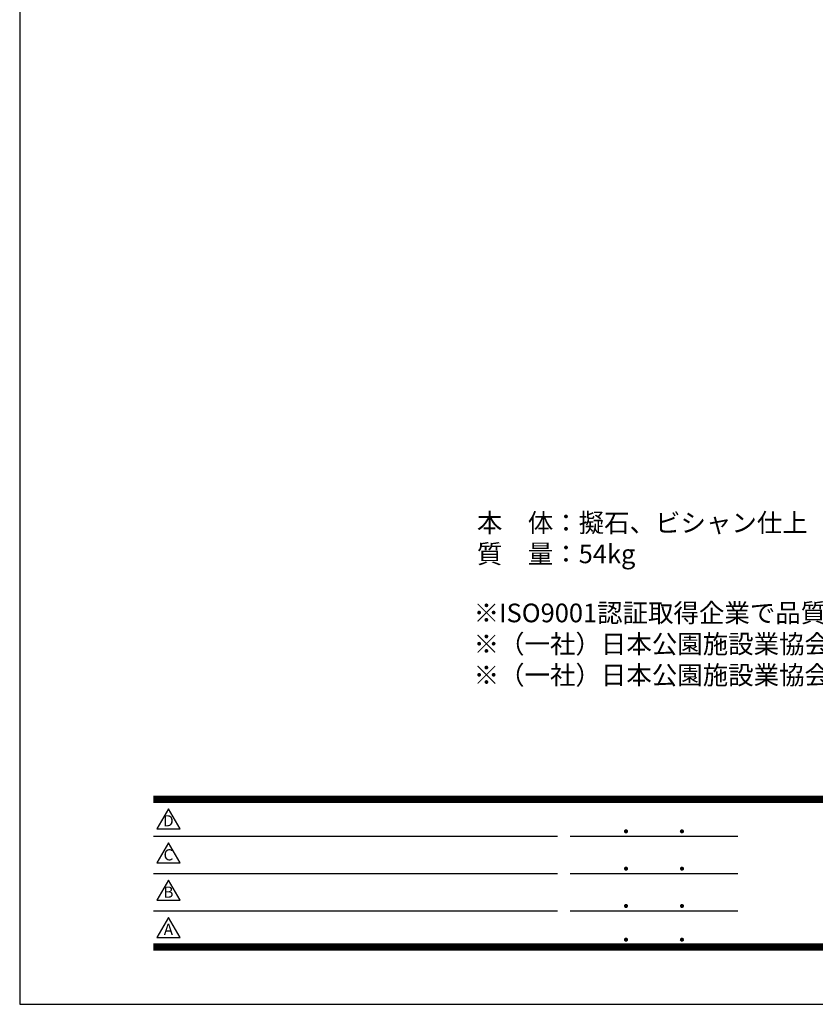
# Model space of a CAD drawing. Extents: x 0 to 4200, y 0 to 2970.
# Drawn here: x 0 to 1279, y 0 to 1584 of the extents above; entities that cross this region are included whole.
import ezdxf
from ezdxf.enums import TextEntityAlignment as Align

# ---------------------------------------------------------------- set-up
doc = ezdxf.new("R2010")
doc.units = 0
doc.header["$LTSCALE"] = 3
doc.layers.get('0').update_dxf_attribs({"linetype": 'CONTINUOUS'})
doc.layers.get('DEFPOINTS').update_dxf_attribs({"linetype": 'CONTINUOUS'})
doc.layers.add('P_3TEXT', color=60, linetype='CONTINUOUS')
doc.layers.add('P_5DRAWFRAME', color=104, linetype='CONTINUOUS')
doc.styles.add('BIGFONT', font='simplex.shx', dxfattribs={"bigfont": 'bigfont.shx'})

# ---------------------------------------------------------------- blocks, each defined once
blk = doc.blocks.new('DFP3')
at = {"color": 0}
for p, q in [((21.5, 33.5), (408, 33.5)), ((21.5, 33.44999999999982), (408, 33.44999999999982)), ((21.5, 33.40000000000009), (408, 33.40000000000009)), ((21.5, 33.34999999999991), (408, 33.34999999999991)), ((21.5, 33.30000000000018), (408, 33.30000000000018)), ((21.5, 33.25), (408, 33.25)), ((21.5, 33.19999999999982), (408, 33.19999999999982)), ((21.5, 33.15000000000009), (408, 33.15000000000009)), ((21.5, 33.09999999999991), (408, 33.09999999999991)), ((21.5, 33.05000000000018), (408, 33.05000000000018)), ((21.5, 33), (408, 33)), ((21.5, 32.94999999999982), (408, 32.94999999999982)), ((21.5, 32.90000000000009), (408, 32.90000000000009)), ((21.5, 32.84999999999991), (408, 32.84999999999991)), ((21.5, 32.80000000000018), (408, 32.80000000000018)), ((21.5, 32.75), (408, 32.75)), ((21.5, 32.69999999999982), (408, 32.69999999999982)), ((21.5, 32.65000000000009), (408, 32.65000000000009)), ((21.5, 32.59999999999991), (408, 32.59999999999991)), ((21.5, 32.55000000000018), (408, 32.55000000000018)), ((21.5, 32.5), (408, 32.5)), ((21.5, 27.02500000000009), (86.5, 27.02500000000009)), ((88.5, 27.02500000000009), (115.5, 27.02500000000009)), ((97.25, 27.82499999999982), (97.5, 28.07499999999982)), ((97.25, 27.82499999999982), (97.5, 27.57499999999982)), ((97.25799400000005, 27.76228399999991), (97.56271599999991, 28.06700600000022)), ((97.25799400000005, 27.88771600000018), (97.56271599999991, 27.58299399999987)), ((97.26523899999984, 27.91094999999996), (97.41404999999986, 28.05976099999998)), ((97.26523899999984, 27.73905000000013), (97.41404999999986, 27.59023900000011)), ((97.27747700000009, 27.71105500000021), (97.61394500000006, 28.04752300000018)), ((97.27747700000009, 27.93894499999988), (97.61394500000006, 27.60247699999991)), ((97.30530599999997, 27.66817399999991), (97.65682599999991, 28.01969400000007)), ((97.30530599999997, 27.98182600000018), (97.65682599999991, 27.63030600000002)), ((97.34040899999991, 28.01743399999987), (97.69243400000005, 27.66540900000018)), ((97.34040899999991, 27.63256600000022), (97.69243400000005, 27.98459099999991)), ((97.38275299999987, 28.04580100000021), (97.72080099999994, 27.70775300000014)), ((97.38275299999987, 27.60419899999988), (97.72080099999994, 27.94224699999995)), ((97.4333200000001, 28.06594399999994), (97.74094400000013, 27.75831999999991)), ((97.4333200000001, 27.58405600000015), (97.74094400000013, 27.89168000000018)), ((97.49502400000006, 28.07495000000017), (97.7499499999999, 27.8200240000001)), ((97.49502400000006, 27.57504999999992), (97.7499499999999, 27.82997599999999)), ((97.57824600000004, 28.06244000000015), (97.73743999999988, 27.90324599999985)), ((97.57824600000004, 27.58755999999994), (97.73743999999988, 27.74675399999978)), ((106.25, 27.82499999999982), (106.5, 28.07499999999982)), ((106.25, 27.82499999999982), (106.5, 27.57499999999982)), ((106.2579940000001, 27.76228399999991), (106.5627159999999, 28.06700600000022)), ((106.2579940000001, 27.88771600000018), (106.5627159999999, 27.58299399999987)), ((106.2652390000001, 27.91094999999996), (106.4140499999999, 28.05976099999998)), ((106.2652390000001, 27.73905000000013), (106.4140499999999, 27.59023900000011)), ((106.2774770000001, 27.71105500000021), (106.6139450000001, 28.04752300000018)), ((106.2774770000001, 27.93894499999988), (106.6139450000001, 27.60247699999991)), ((106.305306, 27.66817399999991), (106.6568259999999, 28.01969400000007)), ((106.305306, 27.98182600000018), (106.6568259999999, 27.63030600000002)), ((106.3404089999999, 28.01743399999987), (106.692434, 27.66540900000018)), ((106.3404089999999, 27.63256600000022), (106.692434, 27.98459099999991)), ((106.3827529999999, 28.04580100000021), (106.7208009999999, 27.70775300000014)), ((106.3827529999999, 27.60419899999988), (106.7208009999999, 27.94224699999995)), ((106.4333200000001, 28.06594399999994), (106.7409440000001, 27.75831999999991)), ((106.4333200000001, 27.58405600000015), (106.7409440000001, 27.89168000000018)), ((106.4950240000001, 28.07495000000017), (106.7499499999999, 27.8200240000001)), ((106.4950240000001, 27.57504999999992), (106.7499499999999, 27.82997599999999)), ((106.578246, 28.06244000000015), (106.7374399999999, 27.90324599999985)), ((106.578246, 27.58755999999994), (106.7374399999999, 27.74675399999978)), ((21.5, 21.02500000000009), (86.5, 21.02500000000009)), ((88.5, 21.02500000000009), (115.5, 21.02500000000009)), ((97.25, 21.82499999999982), (97.5, 22.07499999999982)), ((97.25, 21.82499999999982), (97.5, 21.57499999999982)), ((97.25799400000005, 21.76228399999991), (97.56271599999991, 22.06700600000022)), ((97.25799400000005, 21.88771600000018), (97.56271599999991, 21.58299399999987)), ((97.26523899999984, 21.91094999999996), (97.41404999999986, 22.05976099999998)), ((97.26523899999984, 21.73905000000013), (97.41404999999986, 21.59023900000011)), ((97.27747700000009, 21.71105500000021), (97.61394500000006, 22.04752300000018)), ((97.27747700000009, 21.93894499999988), (97.61394500000006, 21.60247699999991)), ((97.30530599999997, 21.66817399999991), (97.65682599999991, 22.01969400000007)), ((97.30530599999997, 21.98182600000018), (97.65682599999991, 21.63030600000002)), ((97.34040899999991, 22.01743399999987), (97.69243400000005, 21.66540900000018)), ((97.34040899999991, 21.63256600000022), (97.69243400000005, 21.98459099999991)), ((97.38275299999987, 22.04580100000021), (97.72080099999994, 21.70775300000014)), ((97.38275299999987, 21.60419899999988), (97.72080099999994, 21.94224699999995)), ((97.4333200000001, 22.06594399999994), (97.74094400000013, 21.75831999999991)), ((97.4333200000001, 21.58405600000015), (97.74094400000013, 21.89168000000018)), ((97.49502400000006, 22.07495000000017), (97.7499499999999, 21.8200240000001)), ((97.49502400000006, 21.57504999999992), (97.7499499999999, 21.82997599999999)), ((97.57824600000004, 22.06244000000015), (97.73743999999988, 21.90324599999985)), ((97.57824600000004, 21.58755999999994), (97.73743999999988, 21.74675399999978)), ((106.25, 21.82499999999982), (106.5, 22.07499999999982)), ((106.25, 21.82499999999982), (106.5, 21.57499999999982)), ((106.2579940000001, 21.76228399999991), (106.5627159999999, 22.06700600000022)), ((106.2579940000001, 21.88771600000018), (106.5627159999999, 21.58299399999987)), ((106.2652390000001, 21.91094999999996), (106.4140499999999, 22.05976099999998)), ((106.2652390000001, 21.73905000000013), (106.4140499999999, 21.59023900000011)), ((106.2774770000001, 21.71105500000021), (106.6139450000001, 22.04752300000018)), ((106.2774770000001, 21.93894499999988), (106.6139450000001, 21.60247699999991)), ((106.305306, 21.66817399999991), (106.6568259999999, 22.01969400000007)), ((106.305306, 21.98182600000018), (106.6568259999999, 21.63030600000002)), ((106.3404089999999, 22.01743399999987), (106.692434, 21.66540900000018)), ((106.3404089999999, 21.63256600000022), (106.692434, 21.98459099999991)), ((106.3827529999999, 22.04580100000021), (106.7208009999999, 21.70775300000014)), ((106.3827529999999, 21.60419899999988), (106.7208009999999, 21.94224699999995)), ((106.4333200000001, 22.06594399999994), (106.7409440000001, 21.75831999999991)), ((106.4333200000001, 21.58405600000015), (106.7409440000001, 21.89168000000018)), ((106.4950240000001, 22.07495000000017), (106.7499499999999, 21.8200240000001)), ((106.4950240000001, 21.57504999999992), (106.7499499999999, 21.82997599999999)), ((106.578246, 22.06244000000015), (106.7374399999999, 21.90324599999985)), ((106.578246, 21.58755999999994), (106.7374399999999, 21.74675399999978)), ((97.25, 15.82499999999982), (97.5, 16.07499999999982)), ((97.25799400000005, 15.76228399999991), (97.56271599999991, 16.06700600000022)), ((97.25799400000005, 15.88771600000018), (97.56271599999991, 15.58299399999987)), ((97.26523899999984, 15.91094999999996), (97.41404999999986, 16.05976099999998)), ((97.27747700000009, 15.71105500000021), (97.61394500000006, 16.04752300000018)), ((97.27747700000009, 15.93894499999988), (97.61394500000006, 15.60247699999991)), ((97.30530599999997, 15.66817399999991), (97.65682599999991, 16.01969400000007)), ((97.30530599999997, 15.98182600000018), (97.65682599999991, 15.63030600000002)), ((97.34040899999991, 16.01743399999987), (97.69243400000005, 15.66540900000018)), ((97.34040899999991, 15.63256600000022), (97.69243400000005, 15.98459099999991)), ((97.38275299999987, 16.04580100000021), (97.72080099999994, 15.70775300000014)), ((97.38275299999987, 15.60419899999988), (97.72080099999994, 15.94224699999995)), ((97.4333200000001, 16.06594399999994), (97.74094400000013, 15.75831999999991)), ((97.4333200000001, 15.58405600000015), (97.74094400000013, 15.89168000000018)), ((97.49502400000006, 16.07495000000017), (97.7499499999999, 15.8200240000001)), ((97.57824600000004, 16.06244000000015), (97.73743999999988, 15.90324599999985)), ((106.25, 15.82499999999982), (106.5, 16.07499999999982)), ((106.2579940000001, 15.76228399999991), (106.5627159999999, 16.06700600000022)), ((106.2579940000001, 15.88771600000018), (106.5627159999999, 15.58299399999987)), ((106.2652390000001, 15.91094999999996), (106.4140499999999, 16.05976099999998)), ((106.2774770000001, 15.71105500000021), (106.6139450000001, 16.04752300000018)), ((106.2774770000001, 15.93894499999988), (106.6139450000001, 15.60247699999991)), ((106.305306, 15.66817399999991), (106.6568259999999, 16.01969400000007)), ((106.305306, 15.98182600000018), (106.6568259999999, 15.63030600000002)), ((106.3404089999999, 16.01743399999987), (106.692434, 15.66540900000018)), ((106.3404089999999, 15.63256600000022), (106.692434, 15.98459099999991)), ((106.3827529999999, 16.04580100000021), (106.7208009999999, 15.70775300000014)), ((106.3827529999999, 15.60419899999988), (106.7208009999999, 15.94224699999995)), ((106.4333200000001, 16.06594399999994), (106.7409440000001, 15.75831999999991)), ((106.4333200000001, 15.58405600000015), (106.7409440000001, 15.89168000000018)), ((106.4950240000001, 16.07495000000017), (106.7499499999999, 15.8200240000001)), ((106.578246, 16.06244000000015), (106.7374399999999, 15.90324599999985)), ((21.5, 15.02500000000009), (86.5, 15.02500000000009)), ((88.5, 15.02500000000009), (115.5, 15.02500000000009)), ((97.25, 15.82499999999982), (97.5, 15.57499999999982)), ((97.26523899999984, 15.73905000000013), (97.41404999999986, 15.59023900000011)), ((97.49502400000006, 15.57504999999992), (97.7499499999999, 15.82997599999999)), ((97.57824600000004, 15.58755999999994), (97.73743999999988, 15.74675399999978)), ((106.25, 15.82499999999982), (106.5, 15.57499999999982)), ((106.2652390000001, 15.73905000000013), (106.4140499999999, 15.59023900000011)), ((106.4950240000001, 15.57504999999992), (106.7499499999999, 15.82997599999999)), ((106.578246, 15.58755999999994), (106.7374399999999, 15.74675399999978)), ((21.5, 9.75), (408, 9.75)), ((21.5, 9.699999999999818), (408, 9.699999999999818)), ((21.5, 9.650000000000091), (408, 9.650000000000091)), ((21.5, 9.599999999999909), (408, 9.599999999999909)), ((21.5, 9.550000000000182), (408, 9.550000000000182)), ((97.25, 10.40000000000009), (97.5, 10.65000000000009)), ((97.25, 10.40000000000009), (97.5, 10.15000000000009)), ((97.25799400000005, 10.33728400000018), (97.56271599999991, 10.64200600000004)), ((97.25799400000005, 10.462716), (97.56271599999991, 10.15799400000014)), ((97.26523899999984, 10.48595000000023), (97.41404999999986, 10.6347609999998)), ((97.26523899999984, 10.31404999999995), (97.41404999999986, 10.16523899999993)), ((97.27747700000009, 10.28605500000003), (97.61394500000006, 10.622523)), ((97.27747700000009, 10.51394500000015), (97.61394500000006, 10.17747700000018)), ((97.30530599999997, 10.24317400000018), (97.65682599999991, 10.59469399999989)), ((97.30530599999997, 10.556826), (97.65682599999991, 10.20530599999984)), ((97.34040899999991, 10.59243400000014), (97.69243400000005, 10.240409)), ((97.34040899999991, 10.20756600000004), (97.69243400000005, 10.55959100000018)), ((97.38275299999987, 10.62080100000003), (97.72080099999994, 10.28275299999996)), ((97.38275299999987, 10.17919900000015), (97.72080099999994, 10.51724699999977)), ((97.4333200000001, 10.64094399999976), (97.74094400000013, 10.33332000000019)), ((97.4333200000001, 10.15905599999996), (97.74094400000013, 10.46668)), ((97.49502400000006, 10.64994999999999), (97.7499499999999, 10.39502399999992)), ((97.49502400000006, 10.15005000000019), (97.7499499999999, 10.40497599999981)), ((97.57824600000004, 10.63743999999997), (97.73743999999988, 10.47824600000013)), ((97.57824600000004, 10.16256000000021), (97.73743999999988, 10.32175400000006)), ((106.25, 10.40000000000009), (106.5, 10.65000000000009)), ((106.25, 10.40000000000009), (106.5, 10.15000000000009)), ((106.2579940000001, 10.33728400000018), (106.5627159999999, 10.64200600000004)), ((106.2579940000001, 10.462716), (106.5627159999999, 10.15799400000014)), ((106.2652390000001, 10.48595000000023), (106.4140499999999, 10.6347609999998)), ((106.2652390000001, 10.31404999999995), (106.4140499999999, 10.16523899999993)), ((106.2774770000001, 10.28605500000003), (106.6139450000001, 10.622523)), ((106.2774770000001, 10.51394500000015), (106.6139450000001, 10.17747700000018)), ((106.305306, 10.24317400000018), (106.6568259999999, 10.59469399999989)), ((106.305306, 10.556826), (106.6568259999999, 10.20530599999984)), ((106.3404089999999, 10.59243400000014), (106.692434, 10.240409)), ((106.3404089999999, 10.20756600000004), (106.692434, 10.55959100000018)), ((106.3827529999999, 10.62080100000003), (106.7208009999999, 10.28275299999996)), ((106.3827529999999, 10.17919900000015), (106.7208009999999, 10.51724699999977)), ((106.4333200000001, 10.64094399999976), (106.7409440000001, 10.33332000000019)), ((106.4333200000001, 10.15905599999996), (106.7409440000001, 10.46668)), ((106.4950240000001, 10.64994999999999), (106.7499499999999, 10.39502399999992)), ((106.4950240000001, 10.15005000000019), (106.7499499999999, 10.40497599999981)), ((106.578246, 10.63743999999997), (106.7374399999999, 10.47824600000013)), ((106.578246, 10.16256000000021), (106.7374399999999, 10.32175400000006)), ((21.5, 9.5), (408, 9.5)), ((21.5, 9.449999999999818), (408, 9.449999999999818)), ((21.5, 9.400000000000091), (408, 9.400000000000091)), ((21.5, 9.349999999999909), (408, 9.349999999999909)), ((21.5, 9.300000000000182), (408, 9.300000000000182)), ((21.5, 9.25), (408, 9.25)), ((21.5, 9.199999999999818), (408, 9.199999999999818)), ((21.5, 9.150000000000091), (408, 9.150000000000091)), ((21.5, 9.099999999999909), (408, 9.099999999999909)), ((21.5, 9.050000000000182), (408, 9.050000000000182)), ((21.5, 9), (408, 9)), ((21.5, 8.949999999999818), (408, 8.949999999999818)), ((21.5, 8.900000000000091), (408, 8.900000000000091)), ((21.5, 8.849999999999909), (408, 8.849999999999909)), ((21.5, 8.800000000000182), (408, 8.800000000000182)), ((21.5, 8.75), (408, 8.75))]:
    blk.add_line(p, q, dxfattribs=at)
for points in [[(23.91470288034736, 31.44768728129046), (22.04408800817297, 28.20768728129046), (25.78531775252175, 28.20768728129046)], [(23.91470288034736, 25.97268728129055), (22.04408800817297, 22.73268728129055), (25.78531775252175, 22.73268728129055)], [(23.91470288034736, 19.97268728129055), (22.04408800817297, 16.73268728129055), (25.78531775252175, 16.73268728129055)], [(23.91470288034736, 13.97268728129055), (22.04408800817297, 10.73268728129055), (25.78531775252175, 10.73268728129055)]]:
    blk.add_lwpolyline(points, close=True)
at = {"layer": 'DEFPOINTS', "color": 0}
for p, q in [((0, 297), (0, 0)), ((0, 0), (420, 0))]:
    blk.add_line(p, q, dxfattribs=at)
at = {"style": 'BIGFONT'}
for s, p in [('D', (23.91470288034736, 29.28768728129046)), ('C', (23.91470288034736, 23.81268728129055)), ('B', (23.91470288034736, 17.81268728129055)), ('A', (23.91470288034736, 11.81268728129055))]:
    blk.add_text(s, height=1.8, dxfattribs=at).set_placement(p, align=Align.MIDDLE)
at = {"color": 83, "ltscale": 0.5, "style": 'BIGFONT', "flags": 8}
for tag, p in [('REV04', (26.47495122985561, 27.61385740103822)), ('REV03', (26.47495122985561, 21.70454253201979)), ('REV02', (26.47495122985561, 15.57545657700518)), ('REV01', (26.47495122985561, 10.32545657700518))]:
    blk.add_attdef(tag, text='', height=2, dxfattribs=at).set_placement(p, align=Align.BOTTOM_LEFT)
for tag, p in [('REVD4', (80.97889358425684, 27.61385740103822)), ('R4D', (92.67184913363053, 27.61385740103822)), ('R4C', (101.7968241336305, 27.61385740103822)), ('R4A', (110.9218241336305, 27.61385740103822)), ('REVD3', (80.97889358425684, 21.70454253201979)), ('R3D', (92.67184913363053, 21.70454253201979)), ('R3C', (101.7968241336305, 21.70454253201979)), ('R3A', (110.9218241336305, 21.70454253201979)), ('REVD2', (80.97889358425684, 15.57545657700518)), ('R2D', (92.67184913363053, 15.57545657700518)), ('R2C', (101.7968241336305, 15.57545657700518)), ('R2A', (110.9218241336305, 15.57545657700518)), ('REVD1', (80.97889358425684, 10.32545657700518)), ('R1D', (92.67184913363053, 10.32545657700518)), ('R1C', (101.7968241336305, 10.32545657700518)), ('R1A', (110.9218241336305, 10.32545657700518))]:
    blk.add_attdef(tag, text='', height=2, dxfattribs=at).set_placement(p, align=Align.BOTTOM_CENTER)
at = {"color": 83, "style": 'BIGFONT'}
for tag, height, p in [('PROJECT1', 4, (283.3767781158953, 25.59552576656833)), ('DATE', 3, (344.6767368508332, 25.84170330022686)), ('SCALE', 3, (379.6767368508332, 25.84170330022687)), ('PROJECT2', 4, (284.2017368508333, 17.84170330022687)), ('PROJECT3', 4, (284.2017368508333, 10.56670330022678)), ('DWGNO', 3, (358.6767368508332, 10.56670330022678))]:
    blk.add_attdef(tag, text='', height=height, dxfattribs=at).set_placement(p, align=Align.BOTTOM_CENTER)

msp = doc.modelspace()

# ---------------------------------------------------------------- block references
at = {"layer": 'P_5DRAWFRAME', "xscale": 10, "yscale": 10, "zscale": 10}
msp.add_blockref('DFP3', (-9.767900337465107e-07, 1.505640284449328e-06), dxfattribs=at)

# ---------------------------------------------------------------- texts
at = {"layer": 'P_3TEXT', "char_height": 30, "style": 'BIGFONT'}
for s, insert, attachment_point in [('本\u3000体：擬石、ビシャン仕上\\P質\u3000量：54kg', (735.250530818721, 789.4326368990096), 1), ('※ISO9001認証取得企業で品質管理された製品です。\\P※（一社）日本公園施設業協会 SPL表示認定企業の製造製品です。\\P※（一社）日本公園施設業協会の生産物賠償責任保険に加入した製品です。', (730.050477554752, 575.57296129325), 4)]:
    msp.add_mtext(s, dxfattribs=dict(at, insert=insert, attachment_point=attachment_point))

doc.saveas('drawing.dxf')
